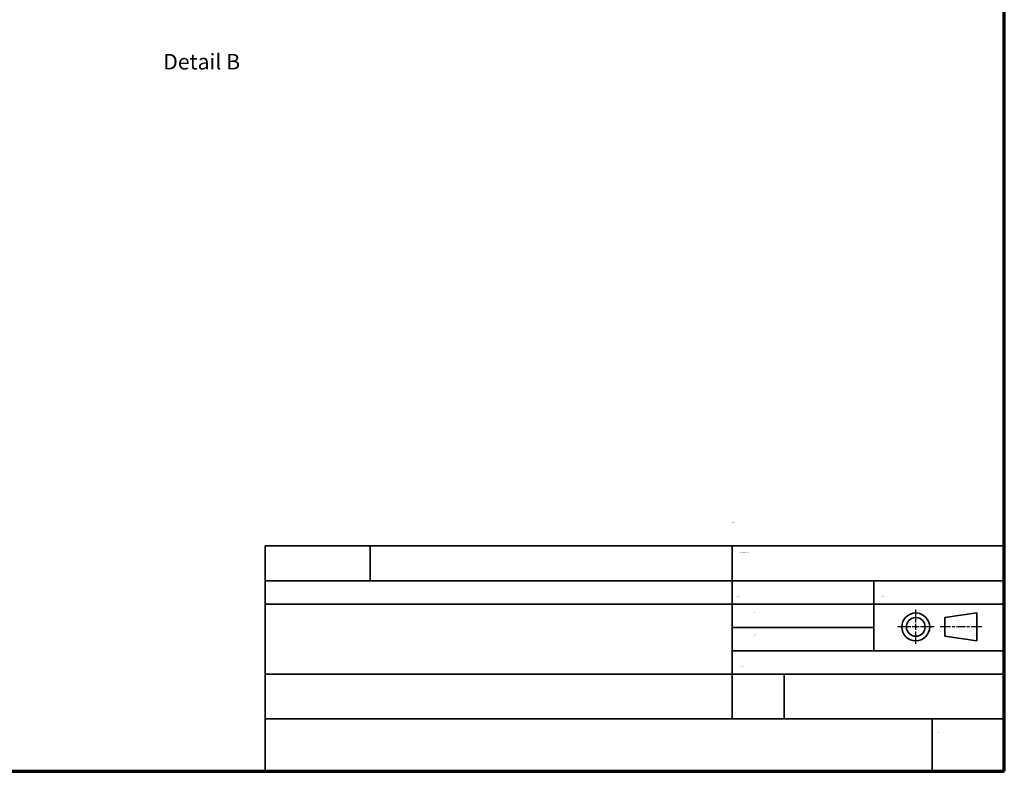
# Model space of a CAD drawing. Units: millimetres. Extents: x 187 to 12502, y 112 to 8798.
# Drawn here: x 8706 to 12502, y 112 to 3011 of the extents above; entities that cross this region are included whole.
import ezdxf

# ---------------------------------------------------------------- set-up
doc = ezdxf.new("R2010")
doc.units = ezdxf.units.MM
doc.header["$LTSCALE"] = 15
for name, color, linetype, lineweight in [('Border', 7, 'Continuous', 25), ('Border (ISO)', 7, 'Continuous', 70), ('Kader', 7, 'Continuous', 35), ('Text', 7, 'Continuous', 50)]:
    doc.layers.add(name, color=color, linetype=linetype, lineweight=lineweight)
doc.styles.add('Label Text (ANSI)', font='TAHOMA.TTF')
doc.styles.add('Note Text (ISO) 3mm', font='TAHOMA.TTF')
doc.styles.add('Text Style117', font='TAHOMA.TTF')
doc.styles.add('Text Style39', font='TAHOMA.TTF')

# ---------------------------------------------------------------- blocks, each defined once
blk = doc.blocks.new('Borders kader-1')
at = {"layer": 'Border (ISO)'}
for p, q in [((833.5, 7.5), (833.5, 586.5)), ((12.5, 7.5), (833.5, 7.5))]:
    blk.add_line(p, q, dxfattribs=at)
at = {"layer": 'Border (ISO)', "style": 'Text Style39'}
for tag, p in [('1AIMD_REVISION_INDEX_001', (647.5, 576.5)), ('1AIMD_REVISION_DESCRIPTION_001', (672.5, 576.5)), ('1AIMD_REVISION_DATE_001', (781.2, 576.5)), ('1AIMD_REVISION_USERNAME_001', (802, 576.5)), ('2AIMD_REVISION_INDEX_001', (647.5, 570.5)), ('2AIMD_REVISION_DESCRIPTION_001', (672.5, 570.5)), ('2AIMD_REVISION_DATE_001', (781.2, 570.5)), ('2AIMD_REVISION_USERNAME_001', (802, 570.5))]:
    blk.add_attdef(tag, p, '', height=2.5, dxfattribs=at)

msp = doc.modelspace()

# ---------------------------------------------------------------- linework, layer by layer
at = {"layer": 'Border', "linetype": 'Continuous', "lineweight": 35}
for p, q in [((11453.58731, 982.5), (11453.58731, 315.10786)), ((12502.5, 847.5), (9652.5, 847.5)), ((12000, 847.5), (12000, 577.5)), ((12000, 667.5), (11453.58731, 667.5)), ((12502.5, 577.5), (11453.58731, 577.5)), ((12502.5, 487.5), (9652.5, 487.5)), ((11653.84304, 487.5), (11653.84304, 315.10786)), ((12502.5, 315.10786), (9652.5, 315.10786)), ((12224.86638, 315.10786), (12224.86638, 112.5))]:
    msp.add_line(p, q, dxfattribs=at)
at = {"layer": 'Border', "lineweight": 35}
for p, q in [((12502.5, 757.5), (9652.5, 757.5)), ((12273.37257, 705.48745), (12396.46383, 723.0009)), ((12396.46383, 723.0009), (12396.46383, 615.74816)), ((12273.37257, 669.37453), (12273.37257, 705.48745)), ((12273.37257, 633.26162), (12273.37257, 669.37453)), ((12396.46383, 615.74816), (12273.37257, 633.26162))]:
    msp.add_line(p, q, dxfattribs=at)
at = {"layer": 'Border'}
for p, q in [((12161.11945, 686.89744), (12161.11945, 735.89941)), ((12142.51996, 669.37453), (12090.6711, 669.37453)), ((12174.21844, 669.37453), (12147.87924, 669.37453)), ((12161.11945, 657.70842), (12161.11945, 681.36574)), ((12161.11945, 604.66182), (12161.11945, 651.5119)), ((12231.56825, 669.37453), (12179.96559, 669.37453)), ((12294.76531, 669.37453), (12254.75261, 669.37453)), ((12312.02662, 669.37453), (12301.32205, 669.37453)), ((12353.1601, 669.37453), (12317.62604, 669.37453)), ((12368.90607, 669.37453), (12357.64713, 669.37453)), ((12416.01009, 669.37453), (12374.27063, 669.37453))]:
    msp.add_line(p, q, dxfattribs=at)
at = {"layer": 'Border', "lineweight": 35}
for radius in [53.62637, 36.11291]:
    msp.add_circle((12161.11945, 669.37453), radius, dxfattribs=at)
at = {"layer": 'Kader', "linetype": 'Continuous', "lineweight": 35}
for p, q in [((9652.5, 982.5), (9652.5, 112.5)), ((9652.5, 982.5), (12502.5, 982.5)), ((10057.5, 982.5), (10057.5, 847.5)), ((12502.5, 112.5), (12502.5, 982.5)), ((9652.5, 112.5), (12502.5, 112.5))]:
    msp.add_line(p, q, dxfattribs=at)

# ---------------------------------------------------------------- block references
at = {"xscale": 15, "yscale": 15, "zscale": 15}
msp.add_blockref('Borders kader-1', (0, 0), dxfattribs=at)

# ---------------------------------------------------------------- texts
at = {"layer": 'Border', "char_height": 31.499999, "style": 'Label Text (ANSI)'}
for s, insert, attachment_point in [('\\fArial|b0|i0;\\H2.1000;DRAWN:', (11472.62548, 784.9398), 7), ('\\fArial|b0|i0;\\H2.1000;CHECKED:', (12029.78894, 784.53146), 7), ('\\fArial|b0|i0;\\H2.1000;DATE:', (11537.43817, 727.38735), 2), ('\\fArial|b0|i0;\\H2.1000;MASS:', (11541.11157, 638.86671), 2), ('\\fArial|b0|i0;\\H2.1000;ACC. TO DRAWING:', (11475.87894, 514.21144), 7), ('\\fArial|b0|i0;\\H2.1000;REV:', (12243.04927, 260.71419), 7)]:
    msp.add_mtext(s, dxfattribs=dict(at, insert=insert, attachment_point=attachment_point))
at = {"layer": 'Text'}
for s, insert, char_height, attachment_point, style in [('Detail B', (9259.5243, 2800.03811), 60.000001, 7, 'Text Style117'), ('\\fArial|b0|i0;\\H2.5000;MATERIAL: ', (11452.5, 1072.5), 37.5, 1, 'Label Text (ANSI)'), ('\\fArial|b0|i0;\\H2.1000;WELDING REQUIREMENTS:\\P', (11483.58731, 956.44779), 31.499999, 1, 'Note Text (ISO) 3mm')]:
    msp.add_mtext(s, dxfattribs=dict(at, insert=insert, char_height=char_height, attachment_point=attachment_point, style=style))

doc.saveas('drawing.dxf')
